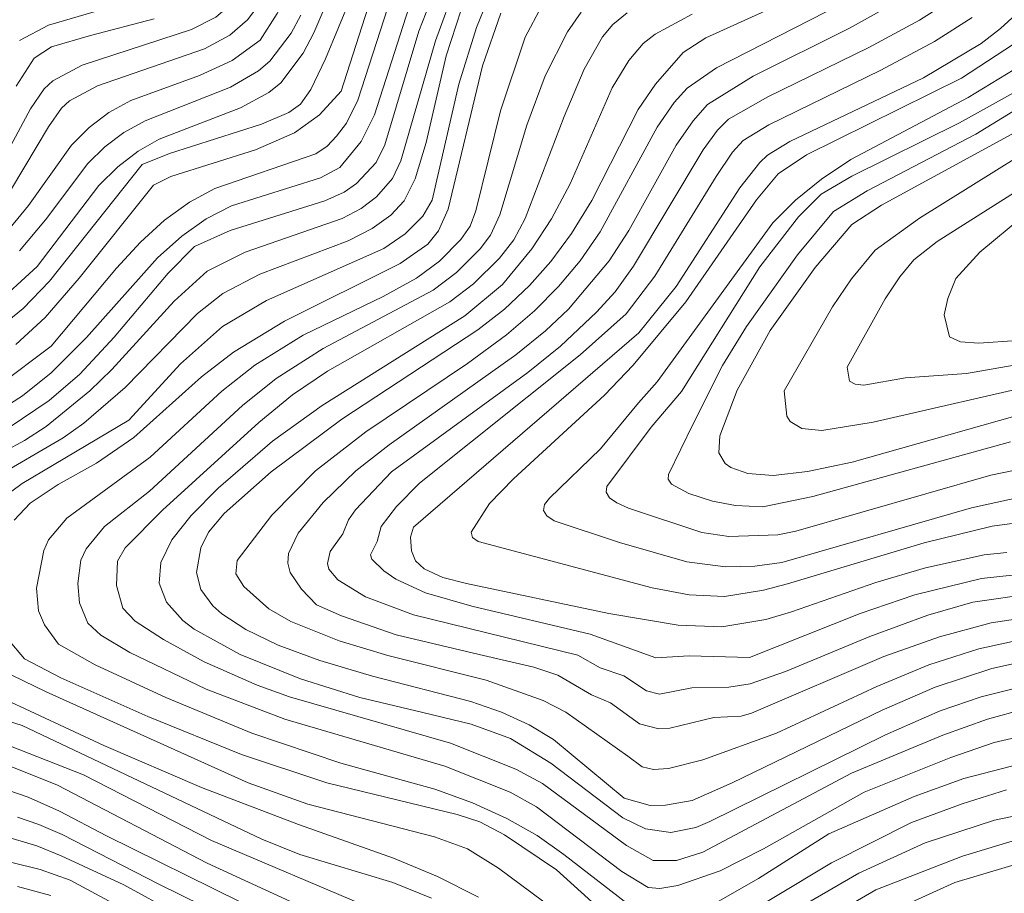
# Model space of a CAD drawing. Units: millimetres. Extents: x -68000 to -66000, y 18000 to 19500.
# Drawn here: x -66226 to -66150, y 18163 to 18230 of the extents above; entities that cross this region are included whole.
import ezdxf

# ---------------------------------------------------------------- set-up
doc = ezdxf.new("R2010")
doc.units = ezdxf.units.MM
doc.layers.add('710100_等高線（計曲線）', color=7, linetype='Continuous', lineweight=20)
doc.layers.add('710200_等高線（主曲線）', color=7, linetype='Continuous', lineweight=9)

msp = doc.modelspace()

# ---------------------------------------------------------------- linework, layer by layer
at = {"layer": '710100_等高線（計曲線）', "flags": 128}
for points in [[(-66228.566, 18199.168), (-66225.674, 18200.977), (-66223.473, 18202.754), (-66220.734, 18205.5), (-66215.247, 18211.642), (-66213.388, 18213.298), (-66211.493, 18214.636), (-66209.561, 18215.656), (-66202.677, 18217.799), (-66201.182, 18218.591), (-66199.555, 18220.61), (-66198.524, 18222.652), (-66195.429, 18232.3), (-66193.677, 18235.91), (-66191.672, 18238.847), (-66190.074, 18240.833), (-66189.47, 18241.451), (-66187.97, 18242.43)], [(-66225.901, 18228.383), (-66223.673, 18229.587), (-66215.569, 18231.975)], [(-66165.38, 18232.052), (-66172.959, 18228.605), (-66174.709, 18227.478), (-66176.84, 18225.04), (-66178.167, 18223.07), (-66181.76, 18216.046), (-66183.31, 18213.502), (-66184.922, 18211.352), (-66186.566, 18209.486), (-66188.477, 18207.679), (-66190.546, 18206.087), (-66201.026, 18199.194), (-66206.5, 18195.125), (-66210.106, 18191.919), (-66211.33, 18190.465), (-66211.927, 18189.259), (-66212.24, 18187.35), (-66211.916, 18186.056), (-66210.992, 18184.796), (-66210.305, 18184.18), (-66208.452, 18182.965), (-66205.942, 18181.767), (-66202.742, 18180.581), (-66198.666, 18179.367), (-66191.079, 18177.419), (-66188.718, 18176.582), (-66186.595, 18175.607), (-66184.71, 18174.494), (-66179.25, 18169.95)], [(-66149.73, 18188.917), (-66151.475, 18188.737), (-66156.016, 18187.71), (-66159.846, 18186.59), (-66166.334, 18184.321), (-66168.323, 18183.749), (-66171.731, 18183.163), (-66175.08, 18183.305), (-66180.439, 18184.199), (-66191.418, 18186.512), (-66193.244, 18186.98), (-66194.688, 18187.641), (-66195.348, 18188.261), (-66195.67, 18189.035), (-66195.75, 18190.097), (-66195.503, 18190.855), (-66178.119, 18205.848), (-66175.249, 18209.431), (-66170.34, 18217.025), (-66168.794, 18218.987), (-66168.185, 18219.555), (-66166.481, 18220.602), (-66156.157, 18225.517), (-66151.717, 18228.167), (-66150.217, 18229.329), (-66146.977, 18232.295)], [(-66188.774, 18230.493), (-66190.178, 18226.449), (-66192.825, 18215.396), (-66193.575, 18213.703), (-66194.41, 18212.689), (-66196.547, 18211.188), (-66205.455, 18206.757), (-66209.402, 18204.369), (-66211.868, 18202.449), (-66217.083, 18197.762), (-66219.971, 18195.784), (-66222.928, 18194.152), (-66225.092, 18192.698), (-66226.32, 18191.395)], [(-66204.202, 18230.351), (-66204.955, 18228.95), (-66206.581, 18226.802), (-66207.455, 18226.055), (-66209.639, 18224.785), (-66216.203, 18222.189), (-66217.845, 18221.287), (-66219.325, 18220.197), (-66220.643, 18218.919), (-66223.906, 18214.575), (-66225.918, 18212.167)], [(-66147.924, 18221.95), (-66159.404, 18215.703), (-66161.699, 18214.209), (-66164.513, 18210.886), (-66167.999, 18206.038), (-66170.545, 18201.425), (-66171.861, 18197.902), (-66171.955, 18196.58), (-66171.464, 18195.778), (-66171.015, 18195.46), (-66169.71, 18194.99), (-66167.77, 18194.848), (-66165.102, 18195.14), (-66161.675, 18195.867), (-66149.102, 18199.41)], [(-66226.78, 18182.199), (-66225.531, 18180.692), (-66222.723, 18179.244), (-66216, 18176.255), (-66208.783, 18173.313), (-66202.189, 18171.149), (-66192.128, 18168.692), (-66190.395, 18168.135), (-66188.494, 18167.141), (-66184.47, 18164.43)], [(-66179.25, 18169.95), (-66177.241, 18169.382), (-66176.065, 18169.404), (-66174.004, 18169.785), (-66170.927, 18171.13), (-66159.352, 18176.744), (-66155.257, 18178.529), (-66150.89, 18179.95), (-66145.664, 18181.121)], [(-66194.801, 18157.309), (-66211.43, 18164.953), (-66222.967, 18170.966), (-66226.757, 18172.482)], [(-66171.771, 18159.859), (-66163.257, 18164.959), (-66157.086, 18168.067), (-66153.187, 18169.523), (-66149.765, 18170.591)], [(-66184.47, 18164.43), (-66179.836, 18160.245)], [(-66226.067, 18163.138), (-66223.483, 18162.451)]]:
    msp.add_lwpolyline(points, dxfattribs=at)
at = {"layer": '710200_等高線（主曲線）', "flags": 128}
for points in [[(-66174.076, 18269.788), (-66175.354, 18266.431), (-66176.586, 18263.996), (-66177.608, 18262.604), (-66179.428, 18260.887), (-66182.149, 18258.764), (-66185.388, 18256.548), (-66196.368, 18250.282), (-66198.455, 18248.756), (-66200.622, 18246.689), (-66201.522, 18245.315), (-66202.55, 18243.022), (-66206.177, 18233.482), (-66207.164, 18231.536), (-66208.311, 18229.996), (-66209.665, 18228.807), (-66211.633, 18227.762), (-66219.9, 18224.906), (-66222.059, 18223.744), (-66222.674, 18223.166), (-66223.68, 18221.741), (-66227.505, 18215.348)], [(-66179.638, 18263.362), (-66186.548, 18257.96), (-66189.92, 18255.894), (-66197.755, 18251.636), (-66199.928, 18250.178), (-66201.56, 18248.781), (-66202.655, 18247.434), (-66203.571, 18245.551), (-66206.479, 18236.984), (-66207.537, 18234.331), (-66208.488, 18232.578), (-66209.554, 18231.223), (-66210.77, 18230.183), (-66212.63, 18229.25), (-66221.068, 18226.501), (-66223.329, 18225.295), (-66223.991, 18224.674), (-66225.062, 18223.136), (-66227.572, 18218.474)], [(-66166.952, 18250.2), (-66168.988, 18248.239), (-66172.21, 18246.332), (-66175.156, 18245.221), (-66185.371, 18242.102), (-66187.374, 18241.257), (-66188.835, 18240.127), (-66191.521, 18236.816), (-66193.406, 18233.463), (-66195.084, 18229.114), (-66197.724, 18220.338), (-66198.384, 18218.993), (-66199.904, 18217.358), (-66200.849, 18216.694), (-66202.36, 18216.023), (-66209.654, 18213.742), (-66212.394, 18212.507), (-66214.437, 18210.46), (-66218.59, 18205.505), (-66221.256, 18202.665), (-66223.613, 18200.639), (-66226.703, 18198.547)], [(-66198.964, 18245.346), (-66200.043, 18243.906), (-66200.639, 18242.798), (-66205.273, 18231.972), (-66206.014, 18230.477), (-66207.336, 18228.433), (-66209.485, 18226.855), (-66212.015, 18225.685), (-66217.313, 18223.777), (-66219.007, 18222.846), (-66220.532, 18221.697), (-66221.888, 18220.33), (-66225.217, 18215.671), (-66227.219, 18213.225)], [(-66147.283, 18238.242), (-66151.046, 18234.02), (-66153.796, 18231.692), (-66156.474, 18229.958), (-66160.377, 18227.852), (-66168.167, 18224.046), (-66171.203, 18222.326), (-66172.043, 18221.491), (-66173.157, 18219.961), (-66178.533, 18210.991), (-66179.961, 18209.021), (-66181.39, 18207.433), (-66184.175, 18204.832), (-66186.697, 18202.779), (-66197.216, 18195.118)], [(-66198.288, 18236.678), (-66202.299, 18226.971), (-66203.431, 18224.616), (-66204.22, 18223.494), (-66205.132, 18222.851), (-66207.24, 18221.952), (-66214.338, 18219.684), (-66216.45, 18218.822), (-66223.583, 18209.836), (-66225.612, 18207.714), (-66227.829, 18205.946)], [(-66200.776, 18234.653), (-66203.191, 18228.994), (-66204.011, 18227.428), (-66205.749, 18225.123), (-66206.665, 18224.383), (-66208.861, 18223.196), (-66215.118, 18220.793), (-66216.755, 18219.854), (-66218.309, 18218.663), (-66219.781, 18217.218), (-66224.542, 18210.962)], [(-66184.366, 18233.401), (-66186.895, 18228.644), (-66188.797, 18222.974), (-66190.708, 18215.268), (-66191.139, 18214.068), (-66191.854, 18213.041), (-66193.492, 18211.385), (-66195.273, 18210.071), (-66197.849, 18208.66), (-66204.023, 18205.664), (-66207.751, 18203.353), (-66210.282, 18201.343), (-66215.824, 18196.262), (-66222.262, 18191.559), (-66223.66, 18189.894), (-66224.024, 18189.068), (-66224.599, 18186.16), (-66224.432, 18184.418), (-66223.987, 18183.323), (-66222.899, 18181.839), (-66220.063, 18180.25), (-66214.625, 18177.727), (-66207.988, 18174.962), (-66201.11, 18172.668), (-66193.871, 18170.645), (-66190.944, 18169.586), (-66188.309, 18168.394), (-66185.965, 18167.069), (-66183.912, 18165.612), (-66178.357, 18161.322)], [(-66192.194, 18232.815), (-66193.806, 18228.374), (-66196.475, 18219.117), (-66197.127, 18217.747), (-66198.362, 18216.333), (-66199.537, 18215.447), (-66201.011, 18214.657), (-66208.505, 18212.059), (-66211.438, 18210.614), (-66213.971, 18208.297), (-66218.78, 18203.015), (-66220.468, 18201.367), (-66223.842, 18198.632), (-66225.527, 18197.545), (-66228.583, 18195.901)], [(-66157.476, 18231.821), (-66161.874, 18229.346), (-66169.302, 18225.653), (-66172.837, 18223.448), (-66173.938, 18222.196), (-66175.238, 18220.33), (-66178.906, 18213.752), (-66180.42, 18211.41), (-66183.559, 18207.667), (-66185.322, 18205.997), (-66187.608, 18204.161), (-66197.386, 18197.22), (-66199.964, 18195.212), (-66202.473, 18192.765), (-66204.41, 18190.385), (-66205.149, 18188.821), (-66205.193, 18188.081), (-66205.021, 18187.369), (-66204.156, 18186.068), (-66202.985, 18184.86), (-66201.063, 18184.019), (-66196.846, 18182.559), (-66190.438, 18181.038)], [(-66198.809, 18231.633), (-66201.08, 18224.488)], [(-66197.488, 18230.947), (-66199.807, 18223.787), (-66200.679, 18222.03), (-66201.452, 18221.011), (-66202.161, 18220.257), (-66203.04, 18219.645), (-66210.846, 18216.987), (-66212.794, 18215.926), (-66214.706, 18214.548), (-66216.58, 18212.851), (-66218.418, 18210.837), (-66223.45, 18204.824)], [(-66189.84, 18231.341), (-66190.636, 18229.407), (-66192.007, 18225.023), (-66194.059, 18216.09), (-66194.787, 18214.841), (-66196.14, 18213.476), (-66197.792, 18212.353), (-66206.859, 18208.347), (-66210.238, 18206.324), (-66213.478, 18203.461), (-66217.47, 18199.106)], [(-66162.504, 18231.206), (-66172.141, 18226.287), (-66174.4, 18224.721), (-66175.389, 18223.618), (-66176.703, 18221.7), (-66181.095, 18213.626), (-66182.643, 18211.389), (-66184.309, 18209.411), (-66186.179, 18207.539), (-66188.345, 18205.705), (-66191.354, 18203.495), (-66199.187, 18198.215), (-66203.06, 18195.213), (-66206.438, 18191.791), (-66209.113, 18188.283), (-66209.202, 18187.261), (-66208.591, 18186.281), (-66206.664, 18184.566), (-66204.964, 18183.581), (-66201.255, 18182.081), (-66197.494, 18180.967), (-66189.906, 18179.047), (-66185.513, 18177.482), (-66183.752, 18176.599), (-66178.966, 18173.194)], [(-66182.58, 18230.569), (-66183.632, 18229.07), (-66185.344, 18225.67), (-66186.77, 18221.863), (-66188.852, 18214.941), (-66189.554, 18213.385), (-66190.367, 18212.322), (-66192.179, 18210.51), (-66193.994, 18209.148), (-66202.468, 18204.652), (-66206.101, 18202.336), (-66208.695, 18200.238), (-66215.88, 18193.631), (-66219.335, 18190.904), (-66220.762, 18189.195), (-66221.162, 18188.308), (-66221.403, 18186.524), (-66221.277, 18185.012), (-66220.644, 18183.454), (-66219.623, 18182.524), (-66217.384, 18181.203), (-66211.499, 18178.352), (-66205.427, 18176.058), (-66193.083, 18172.427), (-66188.058, 18170.416), (-66186.01, 18169.289), (-66179.425, 18164.308), (-66177.41, 18163.059), (-66176.512, 18162.995), (-66175.124, 18163.222), (-66171.852, 18164.358), (-66168.506, 18166.045), (-66160.746, 18170.43)], [(-66215.513, 18230.069), (-66220.43, 18228.782)], [(-66179.014, 18230.517), (-66180.125, 18229.619), (-66180.937, 18228.677), (-66182.338, 18226.177), (-66183.894, 18222.533), (-66186.896, 18214.667), (-66187.764, 18213.025), (-66188.879, 18211.603), (-66190.866, 18209.635), (-66192.715, 18208.226), (-66202.148, 18202.887), (-66204.843, 18201.058), (-66207.436, 18198.935), (-66214.883, 18192.18), (-66217.752, 18189.266), (-66218.344, 18188.228), (-66218.417, 18186.372), (-66217.936, 18184.609), (-66216.971, 18183.598), (-66214.79, 18182.187), (-66211.647, 18180.483), (-66207.578, 18178.668), (-66205.063, 18177.77), (-66192.645, 18174.196), (-66187.605, 18172.204), (-66185.55, 18171.088), (-66179.073, 18166.304), (-66177.01, 18165.149), (-66175.218, 18165.15), (-66173.173, 18165.795), (-66161.71, 18171.88)], [(-66174.014, 18230.433), (-66176.851, 18228.877), (-66177.795, 18228.166), (-66178.888, 18226.859), (-66180.189, 18224.755), (-66183.419, 18217.345), (-66184.849, 18214.63), (-66186.377, 18212.316), (-66188.652, 18209.579), (-66191.551, 18207.169), (-66202.555, 18200.232), (-66206.386, 18197.489), (-66210.579, 18193.872), (-66212.655, 18191.761), (-66214.161, 18189.875), (-66214.989, 18188.143), (-66215.121, 18186.552), (-66214.559, 18185.072), (-66213.305, 18183.671), (-66212.419, 18183.001), (-66208.885, 18181.043), (-66204.215, 18179.161), (-66199.657, 18177.725), (-66194.792, 18176.564)], [(-66152.396, 18230.159), (-66155.313, 18228.307), (-66159.458, 18226.095), (-66168.094, 18221.886), (-66170.079, 18220.685), (-66170.886, 18219.78), (-66172.158, 18217.897), (-66176.891, 18210.211), (-66179.111, 18207.315), (-66182.655, 18204.158), (-66195.042, 18194.261), (-66196.82, 18192.462), (-66197.999, 18190.902), (-66198.31, 18189.754), (-66198.836, 18188.729), (-66198.712, 18188.382), (-66197.808, 18187.491), (-66196.869, 18186.844), (-66194.577, 18185.786), (-66191.005, 18184.755), (-66181.88, 18182.607), (-66176.818, 18180.781), (-66174.248, 18180.931), (-66169.588, 18180.804)], [(-66191.831, 18230.754), (-66192.998, 18227.206)], [(-66147.2, 18229.422), (-66153.223, 18225.495), (-66165.197, 18219.57), (-66167.375, 18218.103), (-66169.042, 18216.101), (-66174.503, 18208.24), (-66178.557, 18203.343), (-66180.761, 18201.047), (-66187.792, 18194.575), (-66189.648, 18192.682), (-66191.065, 18190.478), (-66190.968, 18190.065), (-66190.521, 18189.766), (-66177.083, 18186.185), (-66174.249, 18185.631), (-66171.509, 18185.502), (-66168.493, 18186), (-66166.649, 18186.484), (-66156.106, 18189.642), (-66150.871, 18190.942), (-66148.744, 18191.209)], [(-66220.43, 18228.782), (-66223.439, 18227.899), (-66224.782, 18227.026), (-66226.168, 18224.865)], [(-66192.998, 18227.206), (-66194.522, 18220.516), (-66195.379, 18217.718), (-66196.22, 18216.022), (-66197.259, 18214.916), (-66198.708, 18213.888), (-66200.549, 18212.934), (-66207.355, 18210.376), (-66210.225, 18208.889), (-66212.179, 18207.344), (-66217.759, 18201.644), (-66220.935, 18198.881), (-66222.548, 18197.745), (-66227.93, 18194.604)], [(-66149.157, 18226.158), (-66152.703, 18224.006), (-66161.758, 18219.218), (-66164.032, 18217.702), (-66166.038, 18216.074), (-66167.777, 18214.334), (-66172.592, 18207.716)], [(-66201.08, 18224.488), (-66202.771, 18222.67), (-66204.676, 18221.266), (-66207.686, 18219.962), (-66214.235, 18217.904), (-66215.563, 18217.239), (-66221.293, 18210.067), (-66223.934, 18207.036), (-66226.181, 18204.943)], [(-66149.209, 18224.367), (-66153.376, 18222.053), (-66161.681, 18217.926), (-66164.06, 18216.536), (-66165.815, 18214.797), (-66168.786, 18210.926)], [(-66148.005, 18223.695), (-66152.11, 18221.17), (-66160.497, 18216.805), (-66163.096, 18215.197), (-66165.869, 18211.87), (-66169.809, 18206.343), (-66171.655, 18203.332), (-66173.934, 18198.828)], [(-66166.914, 18201.385), (-66163.182, 18207.852), (-66161.723, 18210.018), (-66159.887, 18212.219), (-66156.466, 18214.685), (-66143.022, 18223.083)], [(-66125.584, 18204.334), (-66145.626, 18205.349), (-66148.924, 18205.264), (-66151.897, 18205.039), (-66153.307, 18205.149), (-66154.149, 18205.535), (-66154.555, 18207.247), (-66154.284, 18208.508), (-66153.654, 18210.039), (-66151.807, 18212.067), (-66148.338, 18214.95), (-66142.556, 18219.975)], [(-66162.048, 18203.209), (-66159.115, 18208.467), (-66157.995, 18210.171), (-66156.898, 18211.471), (-66155.101, 18212.903), (-66148.939, 18216.798)], [(-66224.542, 18210.962), (-66228, 18207.825)], [(-66168.786, 18210.926), (-66174.829, 18201.325), (-66177.163, 18198.583), (-66180.584, 18193.993), (-66180.646, 18193.551), (-66180.389, 18193.128), (-66179.813, 18192.723), (-66178.916, 18192.336), (-66173.267, 18190.458), (-66171.184, 18190.14), (-66167.392, 18190.277), (-66166.019, 18190.539), (-66150.965, 18194.864), (-66145.077, 18196.077)], [(-66065.5, 18210.478), (-66071.175, 18207.444), (-66072.993, 18206.632), (-66075.078, 18205.992), (-66097.069, 18203.336), (-66102.32, 18202.524), (-66111.006, 18200.885), (-66114.668, 18200.435), (-66119.452, 18200.469), (-66135.916, 18202.397), (-66139.056, 18202.626), (-66142.46, 18202.591), (-66146.603, 18202.035), (-66160.043, 18198.964), (-66164.007, 18198.31), (-66165.536, 18198.476), (-66166.444, 18198.999), (-66166.693, 18199.419), (-66166.914, 18201.385)], [(-66172.592, 18207.716), (-66176.714, 18202.063), (-66178.155, 18200.45), (-66181.079, 18196.891), (-66185.012, 18193.108), (-66185.401, 18192.61), (-66185.473, 18192.15), (-66185.227, 18191.727), (-66184.663, 18191.341), (-66179.623, 18189.67), (-66174.428, 18188.183), (-66171.425, 18187.792), (-66169.182, 18187.85), (-66167.089, 18188.129), (-66152.455, 18192.356), (-66147.652, 18193.413)], [(-66223.45, 18204.824), (-66227.528, 18201.792)], [(-66109.102, 18203.102), (-66111.907, 18202.351), (-66116.034, 18201.999), (-66120.755, 18202.324), (-66133.189, 18203.576), (-66138.5, 18203.92), (-66143.224, 18203.995), (-66147.119, 18203.701), (-66152.849, 18202.704), (-66157.559, 18202.373), (-66160.762, 18201.817), (-66161.443, 18201.879), (-66161.867, 18202.123), (-66162.048, 18203.209)], [(-66217.47, 18199.106), (-66225.697, 18194.215), (-66227.405, 18192.959), (-66228.533, 18191.697), (-66229.987, 18190.829), (-66230.267, 18190.501), (-66230.471, 18190.046), (-66230.649, 18188.758), (-66230.309, 18185.429), (-66229.317, 18182.182), (-66228.182, 18180.418), (-66227.341, 18179.858), (-66223.842, 18178.148), (-66208.272, 18171.127), (-66203.671, 18169.481), (-66193.898, 18166.974), (-66191.347, 18166.061), (-66188.937, 18164.552), (-66180.455, 18158.258)], [(-66173.934, 18198.828), (-66175.827, 18194.927), (-66175.851, 18194.554), (-66175.6, 18194.184), (-66174.275, 18193.451), (-66172.433, 18192.856), (-66170.656, 18192.527), (-66168.567, 18192.416), (-66164.69, 18193.218), (-66149.441, 18197.428)], [(-66197.216, 18195.118), (-66199.978, 18192.192), (-66200.519, 18191.412), (-66200.957, 18190.338), (-66201.945, 18188.983), (-66202.155, 18188.061), (-66202.032, 18187.627), (-66201.336, 18186.797), (-66199.21, 18185.497), (-66195.507, 18184.098), (-66182.832, 18180.994), (-66181.102, 18180.009), (-66179.271, 18179.38), (-66177.536, 18178.243), (-66176.533, 18177.984), (-66174.024, 18178.466), (-66171.182, 18178.509), (-66169.533, 18178.78), (-66166.796, 18179.727), (-66160.309, 18182.422), (-66155.822, 18184.083), (-66152.342, 18185.075), (-66147.696, 18185.737)], [(-66169.588, 18180.804), (-66161.051, 18184.19), (-66156.828, 18185.65), (-66151.681, 18186.909), (-66148.136, 18187.293)], [(-66190.438, 18181.038), (-66186.224, 18180.073), (-66184.364, 18179.453), (-66181.783, 18177.92), (-66180.316, 18177.304), (-66178.074, 18175.689), (-66176.57, 18175.301), (-66175.719, 18175.354), (-66172.331, 18176.175), (-66170.229, 18176.283), (-66169.429, 18176.51), (-66159.217, 18180.89), (-66154.915, 18182.408), (-66150.951, 18183.472), (-66145.973, 18184.234)], [(-66178.966, 18173.194), (-66177.873, 18172.38), (-66176.991, 18172.173), (-66175.833, 18172.242), (-66173.183, 18172.908), (-66167.509, 18174.958), (-66159.768, 18178.58), (-66155.748, 18180.238), (-66151.885, 18181.473), (-66147.053, 18182.534)], [(-66194.792, 18176.564), (-66191.061, 18175.662), (-66188.034, 18174.551), (-66184.922, 18172.662), (-66179.355, 18168.443), (-66177.607, 18167.588), (-66175.646, 18167.311), (-66173.716, 18167.704), (-66172.632, 18168.156), (-66159.098, 18174.829), (-66154.884, 18176.682), (-66151.7, 18177.774), (-66147.275, 18178.888)], [(-66227.339, 18177.719), (-66219.396, 18174.025), (-66211.866, 18170.779), (-66204.378, 18167.922), (-66197.042, 18165.339), (-66193.659, 18163.902), (-66190.502, 18162.329)], [(-66228.743, 18176.516), (-66225.704, 18175.572)], [(-66161.71, 18171.88), (-66154.665, 18174.811), (-66151.223, 18176.049), (-66148.409, 18176.814)], [(-66225.704, 18175.572), (-66207.218, 18166.796), (-66204.265, 18165.613), (-66197.099, 18163.464), (-66194.119, 18162.253)], [(-66228.783, 18174.812), (-66220.96, 18171.744)], [(-66160.746, 18170.43), (-66154.043, 18173.1), (-66150.705, 18174.242), (-66146.59, 18175.189)], [(-66163.468, 18167.198), (-66156.88, 18170.092), (-66153.037, 18171.479), (-66147.172, 18172.996)], [(-66220.96, 18171.744), (-66211.081, 18166.68), (-66198.727, 18161.435)], [(-66228.314, 18171.075), (-66225.236, 18170.031), (-66222.817, 18168.959), (-66219.189, 18167.062), (-66208.871, 18161.971)], [(-66169.001, 18159.609), (-66161.157, 18164.165), (-66156.03, 18166.51), (-66150.685, 18168.253), (-66145.137, 18169.424), (-66140.356, 18169.71), (-66136.95, 18169.267), (-66132.451, 18168.157), (-66126.072, 18166.21), (-66122.864, 18165.489), (-66120.759, 18165.417), (-66117.628, 18165.926)], [(-66226.06, 18168.491), (-66224.411, 18167.914), (-66222.624, 18167.144), (-66215.148, 18163.321), (-66205.014, 18158.33)], [(-66172.351, 18161.789), (-66168.878, 18163.761), (-66163.468, 18167.198)], [(-66159.842, 18162.89), (-66153.159, 18165.485), (-66149.499, 18166.589), (-66146.01, 18167.285), (-66141.207, 18167.649), (-66138.341, 18167.475), (-66135.158, 18166.877), (-66125.999, 18164.178), (-66124.124, 18163.706), (-66121.167, 18163.304), (-66119.853, 18163.413), (-66117.584, 18163.91), (-66112.002, 18165.696), (-66109.105, 18166.432), (-66106.314, 18166.824), (-66101.961, 18167.01), (-66099.255, 18166.672), (-66089.289, 18164.389), (-66085.229, 18164), (-66078.05, 18164.109), (-66073.177, 18163.872), (-66070.25, 18163.321), (-66067.609, 18162.389)], [(-66226.459, 18166.856), (-66224.562, 18166.279), (-66222.693, 18165.509), (-66217.855, 18163.282), (-66209.792, 18158.842)], [(-66226.507, 18164.994), (-66224.308, 18164.444), (-66221.999, 18163.619), (-66207.639, 18155.89)], [(-66157.417, 18161.772), (-66153.74, 18163.456), (-66148.656, 18164.97), (-66145.011, 18165.469), (-66139.97, 18165.36), (-66135.853, 18164.803), (-66131.208, 18163.692), (-66123.884, 18161.568)], [(-66167.696, 18158.303), (-66159.842, 18162.89)]]:
    msp.add_lwpolyline(points, dxfattribs=at)

doc.saveas('drawing.dxf')
